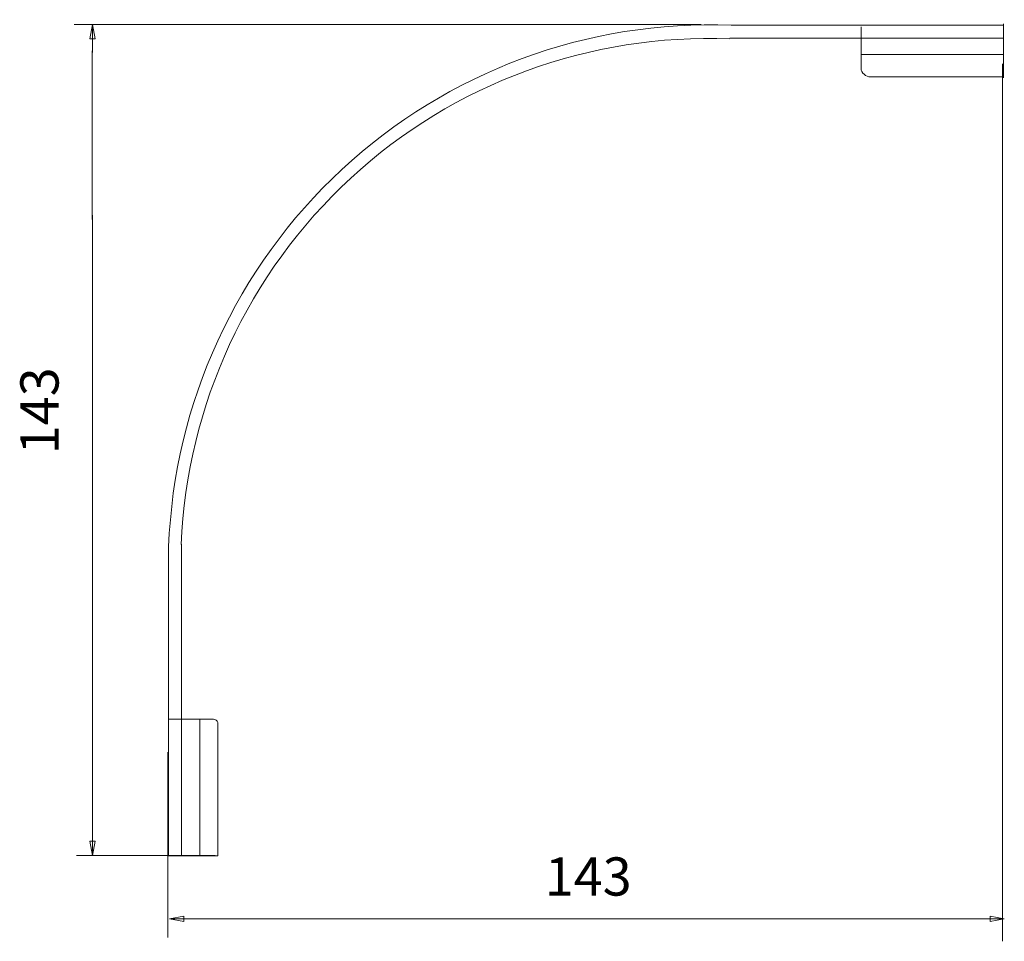
# Model space of a CAD drawing. Units: millimetres. Extents: x 16.9 to 49.6, y 13.4 to 44.
import ezdxf

# ---------------------------------------------------------------- set-up
doc = ezdxf.new("R2010")
doc.units = ezdxf.units.MM
doc.header["$MEASUREMENT"] = 0
doc.styles.add('0', font='ARIALN.TTF', dxfattribs={"height": 1})

msp = doc.modelspace()

# ---------------------------------------------------------------- linework, layer by layer
at = {"lineweight": 9}
for points in [[(39.516, 43.866), (39.516, 43.866), (18.666, 43.866), (18.666, 43.866)], [(19.278, 42.94), (19.278, 42.94), (19.278, 43.866), (19.278, 43.866)], [(49.565, 43.887), (49.565, 43.887), (49.565, 42.092), (49.565, 42.092)], [(40.515, 43.848), (40.515, 43.848), (49.553, 43.848), (49.553, 43.848)], [(44.834, 43.783), (44.834, 43.783), (44.834, 42.353), (44.834, 42.353)], [(44.824, 43.409), (44.824, 43.409), (40.465, 43.409), (40.465, 43.409)], [(44.824, 43.415), (44.824, 43.415), (49.546, 43.415), (49.546, 43.415)], [(19.267, 37.379), (19.267, 37.379), (19.267, 42.986), (19.267, 42.986)], [(44.834, 42.869), (44.834, 42.869), (49.546, 42.869), (49.546, 42.869)], [(44.834, 42.353), (44.895, 42.201), (45.05, 42.107), (45.212, 42.124)], [(49.536, 42.555), (49.536, 42.555), (49.536, 13.384), (49.536, 13.384)], [(45.212, 42.124), (45.212, 42.124), (49.536, 42.124), (49.536, 42.124)], [(19.278, 37.525), (19.278, 37.525), (19.278, 16.237), (19.278, 16.237)], [(22.238, 26.593), (22.238, 26.593), (22.238, 20.741), (22.238, 20.741)], [(21.812, 16.22), (21.812, 16.22), (21.812, 26.503), (21.812, 26.503)], [(21.813, 20.766), (21.813, 20.766), (23.299, 20.766), (23.299, 20.766)], [(22.237, 20.75), (22.237, 20.75), (22.237, 16.226), (22.237, 16.226)], [(22.851, 20.765), (22.851, 20.765), (22.851, 16.226), (22.851, 16.226)], [(23.45, 20.655), (23.427, 20.72), (23.366, 20.764), (23.297, 20.766)], [(23.45, 20.656), (23.45, 20.656), (23.45, 16.226), (23.45, 16.226)], [(21.781, 19.676), (21.781, 19.676), (21.781, 13.516), (21.781, 13.516)], [(23.359, 16.237), (23.359, 16.237), (18.749, 16.237), (18.749, 16.237)], [(23.447, 16.222), (23.447, 16.222), (21.81, 16.222), (21.81, 16.222)], [(21.84, 14.131), (21.84, 14.131), (49.595, 14.131), (49.595, 14.131)]]:
    msp.add_open_spline(points, degree=3, dxfattribs=at)
for points, knots in [([(19.278, 43.866), (19.278, 43.866), (19.188, 43.393), (19.188, 43.393), (19.188, 43.393), (19.188, 43.393), (19.367, 43.393), (19.367, 43.393), (19.367, 43.393), (19.367, 43.393), (19.278, 43.866), (19.278, 43.866)], [0, 0, 0, 0, 0.25, 0.25, 0.25, 0.25, 0.5, 0.5, 0.5, 0.5, 1, 1, 1, 1]), ([(40.515, 43.845), (35.735, 44.026), (31.08, 42.3), (27.572, 39.048), (27.572, 39.048), (24.064, 35.796), (21.993, 31.283), (21.812, 26.503)], [0, 0, 0, 0, 0.333333, 0.333333, 0.333333, 0.333333, 1, 1, 1, 1]), ([(40.468, 43.386), (35.821, 43.576), (31.289, 41.912), (27.869, 38.759), (27.869, 38.759), (24.449, 35.607), (22.421, 31.225), (22.231, 26.577)], [0, 0, 0, 0, 0.333333, 0.333333, 0.333333, 0.333333, 1, 1, 1, 1]), ([(19.278, 16.237), (19.278, 16.237), (19.367, 16.71), (19.367, 16.71), (19.367, 16.71), (19.367, 16.71), (19.188, 16.71), (19.188, 16.71), (19.188, 16.71), (19.188, 16.71), (19.278, 16.237), (19.278, 16.237)], [0, 0, 0, 0, 0.25, 0.25, 0.25, 0.25, 0.5, 0.5, 0.5, 0.5, 1, 1, 1, 1]), ([(21.84, 14.131), (21.84, 14.131), (22.313, 14.22), (22.313, 14.22), (22.313, 14.22), (22.313, 14.22), (22.313, 14.041), (22.313, 14.041), (22.313, 14.041), (22.313, 14.041), (21.84, 14.131), (21.84, 14.131)], [0, 0, 0, 0, 0.25, 0.25, 0.25, 0.25, 0.5, 0.5, 0.5, 0.5, 1, 1, 1, 1]), ([(49.595, 14.131), (49.595, 14.131), (49.122, 14.22), (49.122, 14.22), (49.122, 14.22), (49.122, 14.22), (49.122, 14.041), (49.122, 14.041), (49.122, 14.041), (49.122, 14.041), (49.595, 14.131), (49.595, 14.131)], [0, 0, 0, 0, 0.25, 0.25, 0.25, 0.25, 0.5, 0.5, 0.5, 0.5, 1, 1, 1, 1])]:
    msp.add_open_spline(points, degree=3, knots=knots, dxfattribs=at)

# ---------------------------------------------------------------- texts
at = {"style": '0'}
msp.add_text('143', height=1.2699, rotation=90, dxfattribs=at).set_placement((18.152, 29.581))
msp.add_text('143', height=1.2699, dxfattribs=at).set_placement((34.32, 14.904))

doc.saveas('drawing.dxf')
